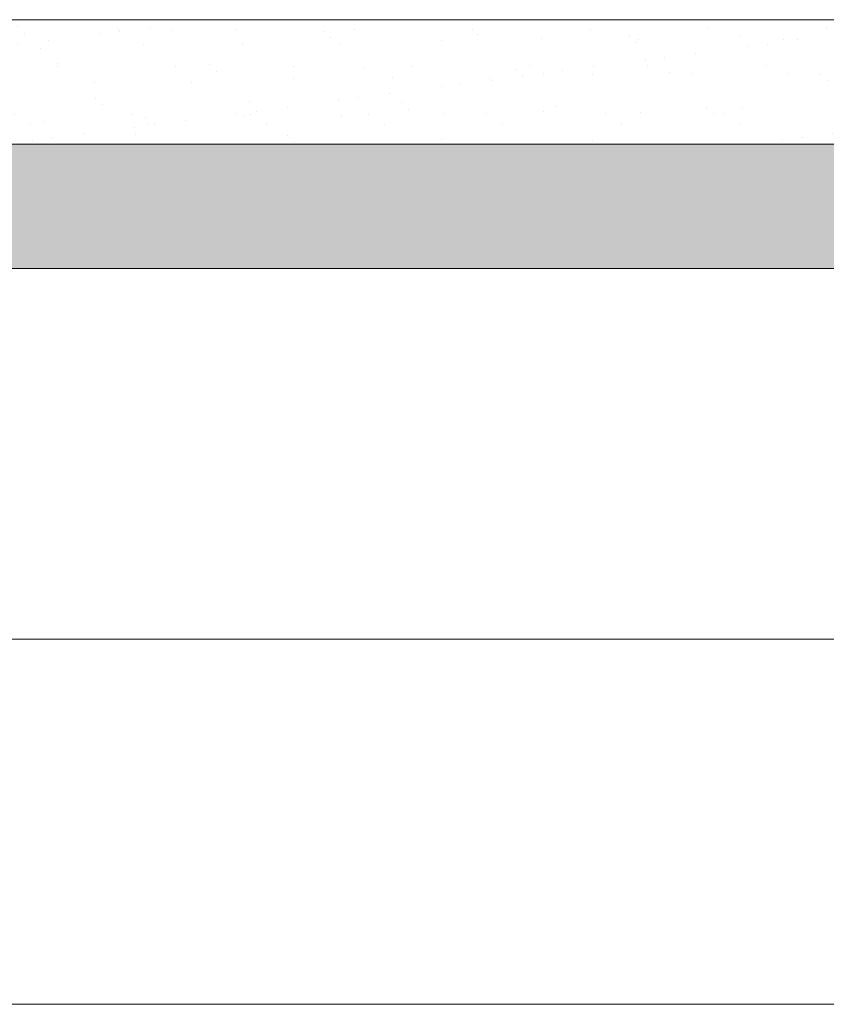
# Model space of a CAD drawing. Units: millimetres. Extents: x 74 to 4529, y -2019 to 4281.
# Drawn here: x 1286 to 1367, y -821 to -722 of the extents above; entities that cross this region are included whole.
import ezdxf

# ---------------------------------------------------------------- set-up
doc = ezdxf.new("R2010")
doc.units = ezdxf.units.MM
doc.linetypes.add('DASHED2', pattern=[0.375, 0.25, -0.125])
for name, color, linetype, lineweight in [('DLS_AlçıLevha', 7, 'Continuous', 13), ('DLS_Hatch_BOARDEX', 30, 'Continuous', 0), ('DLS_Hatch_COREX', 82, 'Continuous', 0), ('DLS_Insulation', 44, 'BATTING', 0), ('DLS_Kesik', 151, 'DASHED2', 5), ('DLS_Profil', 6, 'Continuous', 0)]:
    doc.layers.add(name, color=color, linetype=linetype, lineweight=lineweight)
doc.linetypes.add('BATTING', pattern='A,0.00254,-2.54,[134,ltypeshp.shx,S=2.54,R=0,X=-2.54,Y=0],-5.08,[134,ltypeshp.shx,S=2.54,R=180,X=2.54,Y=0],-2.54', length=10.16254)

# ---------------------------------------------------------------- blocks, each defined once
blk = doc.blocks.new('*U41')
at = {"layer": 'DLS_Hatch_COREX'}
h = blk.add_hatch(dxfattribs=at)
h.set_pattern_fill('AR-SAND', color=256, scale=0.015, style=0)
h.set_pattern_definition([(37.5, (-85.74184, 0), (-0.0240005, 0.73412), [0, -0.57912, 0, -0.6477, 0, -0.619125]), (7.5, (-85.7418, 0), (0.674285, 1.075238), [0, -0.31242, 0, -0.52197, 0, -0.200025]), (327.5, (-86.2105, 0), (1.1864886, 0.002156), [0, -0.1905, 0, -0.6858, 0, -0.89535]), (317.5, (-86.2105, 0), (1.145335, 0.334394), [0, -0.09525, 0, -0.44958, 0, -0.51435])])
h.paths.add_polyline_path([(-5.1555, 1.25), (-25.5516, 1.25), (-26.2516, 1.1), (-26.2516, 0), (-4.4555, 0), (-4.4555, 1.1)])
at = {"layer": 'DLS_AlçıLevha'}
blk.add_lwpolyline([(-5.1555, 1.25), (-25.5516, 1.25), (-26.2516, 1.1), (-26.2516, 0), (-4.4555, 0), (-4.4555, 1.1)], close=True, dxfattribs=at)
blk = doc.blocks.new('*U39')
at = {"layer": 'DLS_Hatch_BOARDEX'}
h = blk.add_hatch(dxfattribs=at)
h.set_pattern_fill('AR-SAND', color=256, scale=0.01, style=0)
h.set_pattern_definition([(37.5, (-11.49273, 2e-15), (-0.0160003, 0.4894132), [0, -0.38608, 0, -0.4318, 0, -0.41275]), (7.5, (-11.4927, 2e-15), (0.449523, 0.716825), [0, -0.20828, 0, -0.34798, 0, -0.13335]), (327.5, (-11.80515, 2e-15), (0.7909924, 0.0014372), [0, -0.127, 0, -0.4572, 0, -0.5969]), (317.5, (-11.80515, 2e-15), (0.7635565, 0.222929), [0, -0.0635, 0, -0.29972, 0, -0.3429])])
h.paths.add_polyline_path([(53.0892, 1.25), (-9.5472, 1.25), (-10.2472, 1.1), (-10.2472, 0), (53.7892, 0), (53.7892, 1.1)])
at = {"layer": 'DLS_AlçıLevha'}
blk.add_lwpolyline([(53.0892, 1.25), (-9.5472, 1.25), (-10.2472, 1.1), (-10.2472, 0), (53.7892, 0), (53.7892, 1.1)], close=True, dxfattribs=at)
blk = doc.blocks.new('*U72')
blk.add_line((13.163, 0), (639.904, 0))

msp = doc.modelspace()

# ---------------------------------------------------------------- linework, layer by layer
at = {"layer": 'DLS_Insulation', "ltscale": 3.2}
msp.add_line((1222.924, -783.887), (1435.542, -783.887), dxfattribs=at)
at = {"layer": 'DLS_Kesik', "ltscale": 50}
msp.add_line((808.802, -746.587), (1435.542, -746.587), dxfattribs=at)

# ---------------------------------------------------------------- block references
at = {"yscale": 10, "zscale": 10}
for name, p, xscale in [('*U41', (1492.668, -734.087), 10), ('*U39', (1345.694, -746.587), -10)]:
    msp.add_blockref(name, p, dxfattribs=dict(at, xscale=xscale))
at = {"layer": 'DLS_Profil'}
msp.add_blockref('*U72', (795.639, -820.587), dxfattribs=at)

doc.saveas('drawing.dxf')
